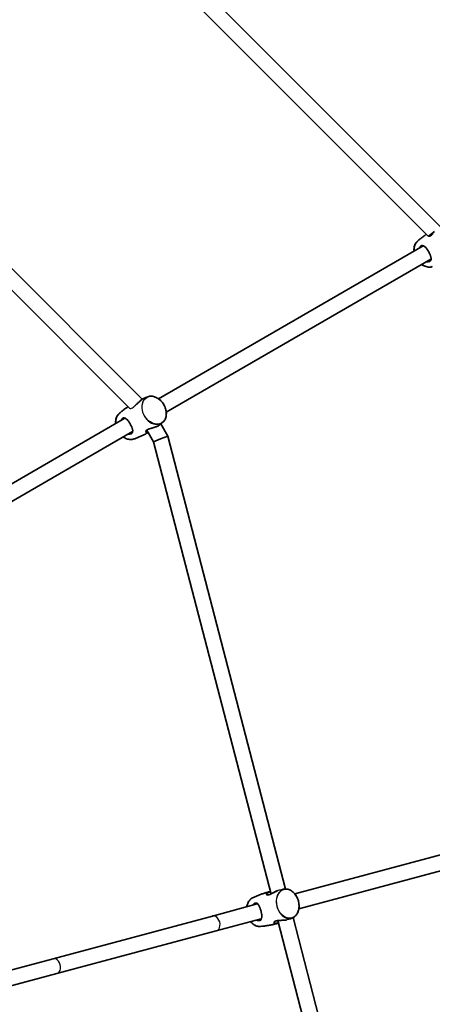
# Model space of a CAD drawing. Units: millimetres. Extents: x -5110 to 5407, y -5153 to 5363.
# Drawn here: x 1787 to 2217, y 514 to 1538 of the extents above; entities that cross this region are included whole.
import ezdxf

# ---------------------------------------------------------------- set-up
doc = ezdxf.new("R2010")
doc.units = ezdxf.units.MM
doc.layers.add('Widoczne (ISO)', color=7, linetype='Continuous', lineweight=35)
doc.layers.add('Widoczne wąskie (ISO)', color=7, linetype='Continuous', lineweight=25)

msp = doc.modelspace()

# ---------------------------------------------------------------- linework, layer by layer
at = {"layer": 'Widoczne (ISO)'}
for p, q in [((2225.3, 1322.6), (1807, 1740.9)), ((2212, 1313.3), (1794.6, 1730.7)), ((1914.9, 1143.4), (1562.2, 1496.1)), ((1901.5, 1134.1), (1549.8, 1485.9)), ((2212.8, 1313), (2218.9, 1317.7)), ((2207.2, 1302.8), (1931.8, 1143.8)), ((2215.2, 1289), (1939.8, 1130)), ((1896.8, 1123.6), (1620.5, 964.1)), ((1941.4, 1105.1), (1934.1, 1117.7)), ((1904.8, 1109.7), (1628.5, 950.3)), ((1926.4, 1099), (1919.5, 1111.1)), ((1926.4, 1099), (1933.9, 1102.1)), ((2048.8, 628.9), (1926.4, 1099)), ((1933.9, 1102.1), (1941.4, 1105.1)), ((2063.9, 634.1), (1941.4, 1105.1)), ((2368.9, 708.2), (2073.6, 629.1)), ((2373, 692.8), (2077.7, 613.7)), ((2034.4, 618.6), (1987.8, 606.1)), ((1987.8, 606.1), (1822, 561.7)), ((2197.4, 121.1), (2071.7, 604.4)), ((1991.9, 590.7), (2038.6, 603.2)), ((2181.2, 119.7), (2055.9, 601.4)), ((1991.9, 590.7), (1826.1, 546.2)), ((1822, 561.7), (1771.5, 548.2)), ((1775.6, 532.7), (1826.1, 546.2))]:
    msp.add_line(p, q, dxfattribs=at)
msp.add_circle((148.5, 105), 5258.2, dxfattribs=at)
for points, knots in [([(2210.4, 1314.9), (2210.1, 1314.7), (2209.8, 1314.4), (2208.5, 1313.6), (2207.6, 1312.9), (2205.7, 1311.5), (2204.8, 1310.8), (2203, 1309.4), (2202.1, 1308.6), (2201.3, 1307.9)], [4.76034263, 4.76034263, 4.76034263, 4.76034263, 4.76971085, 4.76971085, 4.79837178, 4.79837178, 4.82703272, 4.82703272, 4.85569365, 4.85569365, 4.85569365, 4.85569365]), ([(2201.3, 1307.9), (2200.3, 1307.1), (2199.5, 1306), (2198.3, 1303.7), (2197.9, 1302.3), (2197.5, 1299.7), (2197.5, 1298.5), (2197.6, 1297.3)], [4.8556937, 4.8556937, 4.8556937, 4.8556937, 5.1689324, 5.1689324, 5.4869681, 5.4869681, 5.7380371, 5.7380371, 5.7380371, 5.7380371]), ([(2205.7, 1302.5), (2205.9, 1302.7), (2206.1, 1302.7), (2206.5, 1302.8), (2206.7, 1302.9), (2207.1, 1302.9), (2207.3, 1302.8), (2207.8, 1302.6), (2208, 1302.5), (2208.5, 1302.2), (2208.8, 1302), (2209.2, 1301.6), (2209.5, 1301.3), (2210, 1300.8), (2210.2, 1300.5), (2210.7, 1299.9), (2211, 1299.5), (2211.5, 1298.9), (2211.7, 1298.5), (2212.1, 1297.8), (2212.4, 1297.4), (2212.8, 1296.7), (2213, 1296.4), (2213.4, 1295.7), (2213.6, 1295.3), (2213.9, 1294.6), (2214.1, 1294.2), (2214.4, 1293.5), (2214.6, 1293.1), (2214.8, 1292.4), (2214.9, 1292.1), (2215.1, 1291.4), (2215.2, 1291.1), (2215.3, 1290.5), (2215.3, 1290.2), (2215.3, 1289.7), (2215.3, 1289.4), (2215.2, 1289), (2215.1, 1288.8), (2214.9, 1288.4), (2214.8, 1288.3), (2214.5, 1288), (2214.4, 1287.9), (2214.2, 1287.8)], [-4.088379, -4.088379, -4.088379, -4.088379, -3.9718, -3.9718, -3.838401, -3.838401, -3.684294, -3.684294, -3.540145, -3.540145, -3.401566, -3.401566, -3.263669, -3.263669, -3.128363, -3.128363, -2.998295, -2.998295, -2.874004, -2.874004, -2.754101, -2.754101, -2.636236, -2.636236, -2.517807, -2.517807, -2.396366, -2.396366, -2.270031, -2.270031, -2.138085, -2.138085, -2.0017, -2.0017, -1.863581, -1.863581, -1.724418, -1.724418, -1.577493, -1.577493, -1.465438, -1.465438, -1.353383, -1.353383, -1.353383, -1.353383]), ([(2205.6, 1283.5), (2206.7, 1282.7), (2207.9, 1282.1), (2210.4, 1281.1), (2211.8, 1280.8), (2214.4, 1280.7), (2215.5, 1280.9), (2216.6, 1281.3)], [6.8283335, 6.8283335, 6.8283335, 6.8283335, 7.1019002, 7.1019002, 7.4235892, 7.4235892, 7.710677, 7.710677, 7.710677, 7.710677]), ([(1916.8, 1144.5), (1916.5, 1144.4), (1916.2, 1144.2), (1915.6, 1143.9), (1915.2, 1143.7), (1914.6, 1143.2), (1914.3, 1143), (1913.6, 1142.5), (1913.3, 1142.2), (1912.6, 1141.6), (1912.2, 1141.3), (1911.5, 1140.6), (1911.1, 1140.3), (1910.4, 1139.6), (1910, 1139.2), (1909.3, 1138.5), (1909, 1138.2), (1908.3, 1137.6), (1908, 1137.3), (1907.7, 1137.1), (1907.7, 1137.1), (1907.6, 1137)], [-2.879262, -2.879262, -2.879262, -2.879262, -2.745782, -2.745782, -2.616739, -2.616739, -2.487971, -2.487971, -2.356286, -2.356286, -2.219547, -2.219547, -2.077573, -2.077573, -1.933385, -1.933385, -1.793155, -1.793155, -1.662627, -1.662627, -1.65577, -1.65577, -1.65577, -1.65577]), ([(1920.8, 1146), (1920.6, 1145.9), (1920.3, 1145.8), (1919.8, 1145.6), (1919.5, 1145.5), (1919, 1145.3), (1918.7, 1145.2), (1918.1, 1145), (1917.9, 1144.9), (1917.3, 1144.7), (1917.1, 1144.6), (1916.8, 1144.5)], [4.56908431, 4.56908431, 4.56908431, 4.56908431, 4.5763211, 4.5763211, 4.58355789, 4.58355789, 4.59079468, 4.59079468, 4.59803146, 4.59803146, 4.60526825, 4.60526825, 4.60526825, 4.60526825]), ([(1936.2, 1119.4), (1937.2, 1120.2), (1938, 1121.2), (1939.2, 1123.6), (1939.6, 1125), (1940, 1127.9), (1939.9, 1129.4), (1939.4, 1132.6), (1939, 1134.2), (1937.7, 1137.2), (1936.8, 1138.6), (1934.8, 1141.3), (1933.7, 1142.4), (1931.2, 1144.4), (1929.8, 1145.1), (1927.1, 1146.2), (1925.7, 1146.5), (1923.1, 1146.6), (1921.9, 1146.4), (1920.8, 1146)], [1.714101, 1.714101, 1.714101, 1.714101, 2.02734, 2.02734, 2.345375, 2.345375, 2.667239, 2.667239, 2.990408, 2.990408, 3.313793, 3.313793, 3.637175, 3.637175, 3.960308, 3.960308, 4.281997, 4.281997, 4.569084, 4.569084, 4.569084, 4.569084]), ([(1890.8, 1128.7), (1889.9, 1127.9), (1889.1, 1126.8), (1887.9, 1124.4), (1887.5, 1123.1), (1887.1, 1120.5), (1887.1, 1119.3), (1887.2, 1118.1)], [4.8556937, 4.8556937, 4.8556937, 4.8556937, 5.1689324, 5.1689324, 5.4869681, 5.4869681, 5.7380371, 5.7380371, 5.7380371, 5.7380371]), ([(1900, 1135.6), (1899.7, 1135.4), (1899.4, 1135.2), (1898.1, 1134.3), (1897.1, 1133.7), (1895.3, 1132.3), (1894.4, 1131.6), (1892.6, 1130.1), (1891.7, 1129.4), (1890.8, 1128.7)], [4.76034137, 4.76034137, 4.76034137, 4.76034137, 4.76971085, 4.76971085, 4.79837178, 4.79837178, 4.82703272, 4.82703272, 4.85569365, 4.85569365, 4.85569365, 4.85569365]), ([(1895.3, 1123.3), (1895.5, 1123.4), (1895.7, 1123.5), (1896, 1123.6), (1896.2, 1123.6), (1896.7, 1123.6), (1896.9, 1123.6), (1897.4, 1123.4), (1897.6, 1123.3), (1898.1, 1123), (1898.3, 1122.8), (1898.8, 1122.4), (1899.1, 1122.1), (1899.6, 1121.6), (1899.8, 1121.3), (1900.3, 1120.6), (1900.6, 1120.3), (1901, 1119.6), (1901.3, 1119.3), (1901.7, 1118.6), (1901.9, 1118.2), (1902.4, 1117.5), (1902.6, 1117.2), (1902.9, 1116.4), (1903.1, 1116.1), (1903.5, 1115.4), (1903.7, 1115), (1904, 1114.3), (1904.1, 1113.9), (1904.4, 1113.2), (1904.5, 1112.9), (1904.7, 1112.2), (1904.8, 1111.9), (1904.9, 1111.3), (1904.9, 1111), (1904.9, 1110.4), (1904.9, 1110.2), (1904.8, 1109.7), (1904.7, 1109.5), (1904.5, 1109.2), (1904.4, 1109.1), (1904.1, 1108.8), (1904, 1108.7), (1903.8, 1108.6)], [-4.088379, -4.088379, -4.088379, -4.088379, -3.9718, -3.9718, -3.838401, -3.838401, -3.684294, -3.684294, -3.540145, -3.540145, -3.401566, -3.401566, -3.263669, -3.263669, -3.128363, -3.128363, -2.998295, -2.998295, -2.874004, -2.874004, -2.754101, -2.754101, -2.636236, -2.636236, -2.517807, -2.517807, -2.396366, -2.396366, -2.270031, -2.270031, -2.138085, -2.138085, -2.0017, -2.0017, -1.863581, -1.863581, -1.724418, -1.724418, -1.577493, -1.577493, -1.465438, -1.465438, -1.353383, -1.353383, -1.353383, -1.353383]), ([(1918.8, 1109.7), (1918.7, 1109.8), (1918.7, 1109.9), (1918.8, 1110.2), (1918.8, 1110.4), (1919, 1110.7), (1919.1, 1110.8), (1919.4, 1111.1), (1919.6, 1111.2), (1919.9, 1111.5), (1920.1, 1111.6), (1920.6, 1111.9), (1920.9, 1112), (1921.4, 1112.3), (1921.7, 1112.4), (1922.4, 1112.6), (1922.8, 1112.8), (1923.6, 1113), (1924, 1113.2), (1924.9, 1113.4), (1925.4, 1113.6), (1926.3, 1113.8), (1926.8, 1114), (1927.8, 1114.3), (1928.3, 1114.4), (1929.2, 1114.7), (1929.6, 1114.9), (1930.4, 1115.2), (1930.8, 1115.4), (1931.5, 1115.7), (1931.8, 1115.9), (1932.4, 1116.3), (1932.6, 1116.5), (1932.9, 1116.6)], [-4.698519, -4.698519, -4.698519, -4.698519, -4.48475, -4.48475, -4.329666, -4.329666, -4.203763, -4.203763, -4.089578, -4.089578, -3.980716, -3.980716, -3.872056, -3.872056, -3.759054, -3.759054, -3.637963, -3.637963, -3.506716, -3.506716, -3.366482, -3.366482, -3.222313, -3.222313, -3.080282, -3.080282, -2.943694, -2.943694, -2.812276, -2.812276, -2.686552, -2.686552, -2.560827, -2.560827, -2.560827, -2.560827]), ([(1932.9, 1116.6), (1933.1, 1116.8), (1933.3, 1117), (1933.8, 1117.4), (1934, 1117.5), (1934.5, 1117.9), (1934.7, 1118.1), (1935.1, 1118.5), (1935.3, 1118.6), (1935.8, 1119), (1936, 1119.2), (1936.2, 1119.4)], [7.96110236, 7.96110236, 7.96110236, 7.96110236, 7.96833915, 7.96833915, 7.97557594, 7.97557594, 7.98281273, 7.98281273, 7.99004952, 7.99004952, 7.9972863, 7.9972863, 7.9972863, 7.9972863]), ([(1906.2, 1102.1), (1907.3, 1102.4), (1908.3, 1102.8), (1910.5, 1103.7), (1911.5, 1104.1), (1913.7, 1105), (1914.7, 1105.5), (1916.8, 1106.5), (1917.9, 1107.1), (1919.6, 1108), (1920.2, 1108.3), (1920.9, 1108.7)], [7.710677, 7.710677, 7.710677, 7.710677, 7.7393379, 7.7393379, 7.7679988, 7.7679988, 7.7966598, 7.7966598, 7.8253207, 7.8253207, 7.8432578, 7.8432578, 7.8432578, 7.8432578]), ([(1895.2, 1104.2), (1896.3, 1103.5), (1897.4, 1102.8), (1900, 1101.9), (1901.4, 1101.6), (1903.9, 1101.5), (1905.1, 1101.7), (1906.2, 1102.1)], [6.8283335, 6.8283335, 6.8283335, 6.8283335, 7.1019002, 7.1019002, 7.4235892, 7.4235892, 7.710677, 7.710677, 7.710677, 7.710677]), ([(2029.7, 625), (2028.6, 624.5), (2027.6, 623.7), (2025.8, 621.7), (2025.1, 620.5), (2024.1, 618.1), (2023.7, 616.9), (2023.5, 615.7)], [4.8507795, 4.8507795, 4.8507795, 4.8507795, 5.1635226, 5.1635226, 5.4814714, 5.4814714, 5.7378395, 5.7378395, 5.7378395, 5.7378395]), ([(2046.2, 631.1), (2045.1, 630.8), (2043.9, 630.5), (2041.7, 629.8), (2040.5, 629.4), (2038.3, 628.6), (2037.2, 628.2), (2035, 627.3), (2033.9, 626.9), (2031.8, 626), (2030.8, 625.5), (2029.7, 625)], [4.712389, 4.712389, 4.712389, 4.712389, 4.7400671, 4.7400671, 4.7677452, 4.7677452, 4.7954233, 4.7954233, 4.8231014, 4.8231014, 4.8507795, 4.8507795, 4.8507795, 4.8507795]), ([(2056.3, 632.8), (2056.2, 632.7), (2056.1, 632.7), (2055.7, 632.5), (2055.3, 632.3), (2054.5, 631.9), (2054, 631.7), (2053.2, 631.2), (2052.7, 631), (2051.8, 630.5), (2051.4, 630.3), (2050.5, 629.8), (2050.1, 629.6), (2049.3, 629.2), (2048.9, 629), (2048.2, 628.7), (2047.9, 628.6), (2047.3, 628.3), (2047.1, 628.3), (2046.6, 628.1), (2046.3, 628.1), (2045.9, 628), (2045.7, 628), (2045.3, 628.1), (2045.1, 628.1), (2044.9, 628.2), (2044.7, 628.2), (2044.5, 628.3), (2044.5, 628.4), (2044.4, 628.5), (2044.4, 628.5), (2044.4, 628.6)], [-2.500721, -2.500721, -2.500721, -2.500721, -2.481889, -2.481889, -2.349886, -2.349886, -2.212796, -2.212796, -2.070546, -2.070546, -1.926317, -1.926317, -1.786365, -1.786365, -1.656273, -1.656273, -1.53701, -1.53701, -1.425422, -1.425422, -1.316884, -1.316884, -1.206622, -1.206622, -1.089927, -1.089927, -0.961833, -0.961833, -0.844049, -0.844049, -0.726266, -0.726266, -0.726266, -0.726266]), ([(2046.2, 631.1), (2046.6, 631.2), (2046.9, 631.3), (2047.6, 631.4), (2047.8, 631.4), (2048.1, 631.4)], [-5.4400868, -5.4400868, -5.4400868, -5.4400868, -5.3139315, -5.3139315, -5.2305058, -5.2305058, -5.2305058, -5.2305058]), ([(2063.6, 634.1), (2063.3, 634), (2063, 634), (2062.5, 634), (2062.2, 633.9), (2061.6, 633.9), (2061.3, 633.9), (2060.8, 633.8), (2060.6, 633.8), (2060.4, 633.8)], [4.5739985, 4.5739985, 4.5739985, 4.5739985, 4.58097272, 4.58097272, 4.58794694, 4.58794694, 4.59492116, 4.59492116, 4.5994403, 4.5994403, 4.5994403, 4.5994403]), ([(2071.6, 604.4), (2072.7, 604.9), (2073.7, 605.7), (2075.5, 607.7), (2076.2, 608.8), (2077.3, 611.5), (2077.7, 613), (2078, 616.2), (2078, 617.8), (2077.5, 621.1), (2077.1, 622.7), (2075.8, 625.8), (2075, 627.2), (2073.1, 629.7), (2072.1, 630.9), (2069.7, 632.6), (2068.5, 633.3), (2066, 634), (2064.8, 634.2), (2063.6, 634.1)], [1.709187, 1.709187, 1.709187, 1.709187, 2.02193, 2.02193, 2.339879, 2.339879, 2.661885, 2.661885, 2.985186, 2.985186, 3.308661, 3.308661, 3.632134, 3.632134, 3.955419, 3.955419, 4.27733, 4.27733, 4.573999, 4.573999, 4.573999, 4.573999]), ([(2032.9, 618.7), (2033.1, 618.8), (2033.3, 618.8), (2033.7, 618.8), (2033.9, 618.8), (2034.4, 618.7), (2034.6, 618.6), (2035, 618.3), (2035.2, 618.1), (2035.6, 617.7), (2035.8, 617.4), (2036.2, 616.9), (2036.3, 616.6), (2036.7, 615.9), (2036.9, 615.6), (2037.2, 614.9), (2037.3, 614.5), (2037.6, 613.7), (2037.8, 613.3), (2038, 612.5), (2038.1, 612.1), (2038.3, 611.3), (2038.5, 610.9), (2038.6, 610.1), (2038.7, 609.7), (2038.9, 608.9), (2039, 608.6), (2039.1, 607.8), (2039.1, 607.4), (2039.2, 606.6), (2039.2, 606.3), (2039.2, 605.6), (2039.2, 605.2), (2039.1, 604.6), (2039.1, 604.3), (2038.9, 603.8), (2038.8, 603.6), (2038.6, 603.2), (2038.4, 603), (2038.1, 602.7), (2038, 602.6), (2037.7, 602.4), (2037.5, 602.4), (2037.3, 602.3)], [-4.088379, -4.088379, -4.088379, -4.088379, -3.971838, -3.971838, -3.839681, -3.839681, -3.687172, -3.687172, -3.541672, -3.541672, -3.402139, -3.402139, -3.263869, -3.263869, -3.1285, -3.1285, -2.998488, -2.998488, -2.874288, -2.874288, -2.754483, -2.754483, -2.636724, -2.636724, -2.51841, -2.51841, -2.397094, -2.397094, -2.270881, -2.270881, -2.139009, -2.139009, -2.002526, -2.002526, -1.86391, -1.86391, -1.723666, -1.723666, -1.575801, -1.575801, -1.464592, -1.464592, -1.353383, -1.353383, -1.353383, -1.353383]), ([(2068.6, 603), (2068.8, 603.1), (2069, 603.2), (2069.5, 603.4), (2069.7, 603.5), (2070.3, 603.8), (2070.5, 603.9), (2071.1, 604.1), (2071.3, 604.2), (2071.6, 604.4)], [7.96613718, 7.96613718, 7.96613718, 7.96613718, 7.97144946, 7.97144946, 7.97842368, 7.97842368, 7.98539789, 7.98539789, 7.99237211, 7.99237211, 7.99237211, 7.99237211]), ([(2027.7, 600.2), (2028.5, 599.2), (2029.4, 598.4), (2031.6, 596.7), (2032.8, 596.1), (2035.3, 595.3), (2036.5, 595.2), (2037.7, 595.3)], [6.8285311, 6.8285311, 6.8285311, 6.8285311, 7.0970114, 7.0970114, 7.4189231, 7.4189231, 7.7155912, 7.7155912, 7.7155912, 7.7155912]), ([(2037.7, 595.3), (2038.8, 595.4), (2040, 595.5), (2042.3, 595.7), (2043.4, 595.9), (2045.8, 596.3), (2046.9, 596.4), (2049.3, 596.9), (2050.4, 597.1), (2052.7, 597.7), (2053.9, 597.9), (2055, 598.3)], [7.7155912, 7.7155912, 7.7155912, 7.7155912, 7.7432693, 7.7432693, 7.7709473, 7.7709473, 7.7986254, 7.7986254, 7.8263035, 7.8263035, 7.8539816, 7.8539816, 7.8539816, 7.8539816]), ([(2052.2, 599.5), (2052.1, 599.5), (2052.1, 599.6), (2052.2, 599.7), (2052.2, 599.8), (2052.3, 600), (2052.3, 600.1), (2052.6, 600.3), (2052.7, 600.5), (2053.1, 600.7), (2053.3, 600.8), (2053.7, 600.9), (2054, 601), (2054.5, 601.2), (2054.7, 601.2), (2055.4, 601.3), (2055.7, 601.4), (2056.4, 601.4), (2056.8, 601.5), (2057.6, 601.5), (2058, 601.5), (2059, 601.5), (2059.4, 601.6), (2060.4, 601.6), (2061, 601.6), (2062, 601.6), (2062.5, 601.6), (2063.4, 601.7), (2063.9, 601.7), (2064.4, 601.8), (2064.5, 601.8), (2064.6, 601.8)], [-4.713817, -4.713817, -4.713817, -4.713817, -4.606438, -4.606438, -4.503581, -4.503581, -4.348272, -4.348272, -4.220422, -4.220422, -4.104705, -4.104705, -3.995063, -3.995063, -3.886351, -3.886351, -3.773922, -3.773922, -3.653861, -3.653861, -3.523795, -3.523795, -3.384389, -3.384389, -3.240283, -3.240283, -3.097656, -3.097656, -2.960261, -2.960261, -2.937121, -2.937121, -2.937121, -2.937121]), ([(2056.6, 598.8), (2056.5, 598.8), (2056.4, 598.7), (2055.9, 598.5), (2055.5, 598.4), (2055, 598.3)], [-0.1838385, -0.1838385, -0.1838385, -0.1838385, -0.1513196, -0.1513196, 0, 0, 0, 0])]:
    msp.add_open_spline(points, degree=3, knots=knots, dxfattribs=at)
at = {"layer": 'Widoczne wąskie (ISO)'}
for centre, major_axis, ratio, start_param, end_param in [((2210.4, 1295.4), (-7.8, 13.4), 0.753761, 0.143305, 1.029367), ((2210.4, 1295.4), (7.8, -13.4), 0.753761, 5.253818, 6.139881), ((1927.1, 1131.9), (-7.8, 13.4), 0.753761, 6.139881, 9.568083), ((1900, 1116.2), (-7.8, 13.4), 0.753761, 0.143305, 1.029367), ((1900, 1116.2), (7.8, -13.4), 0.753761, 5.253818, 6.139881), ((2035.2, 610.5), (-4, 15), 0.742343, 0.13839, 1.029367), ((2046.4, 630.6), (-0.129, 0.483), 0.67002, 4.712389, 6.283185), ((2066.1, 618.8), (-4, 15), 0.742343, 6.144795, 9.563168), ((1989.9, 598.4), (2.07, -7.73), 0.710441, 0, 3.141593), ((2035.2, 610.5), (4, -15), 0.742343, 5.253818, 6.144795), ((2054.9, 598.7), (0.129, -0.483), 0.67002, 0, 1.570796), ((1824, 554), (2.07, -7.73), 0.710441, 0, 3.141593)]:
    msp.add_ellipse(centre, major_axis=major_axis, ratio=ratio, start_param=start_param, end_param=end_param, dxfattribs=at)
for centre, major_axis, ratio in [((1927.3, 1132), (7.7, -13.3), 0.753761), ((2066.3, 618.9), (4, -14.8), 0.742343)]:
    msp.add_ellipse(centre, major_axis=major_axis, ratio=ratio, dxfattribs=at)
for points, knots in [([(2212, 1313.3), (2212, 1313.3), (2212.1, 1313.2), (2212.4, 1313.1), (2212.6, 1313), (2212.8, 1313)], [5.4001276, 5.4001276, 5.4001276, 5.4001276, 5.4938228, 5.4938228, 5.6506453, 5.6506453, 5.6506453, 5.6506453]), ([(2212.8, 1313), (2213, 1312.9), (2213.2, 1312.9), (2213.8, 1312.9), (2214.3, 1313.1), (2215.4, 1313.7), (2215.9, 1314.2), (2216.9, 1315.1), (2217.2, 1315.4), (2217.6, 1315.8)], [0.5474536, 0.5474536, 0.5474536, 0.5474536, 0.6779476, 0.6779476, 0.9481485, 0.9481485, 1.2120061, 1.2120061, 1.3797552, 1.3797552, 1.3797552, 1.3797552]), ([(2210.8, 1286.4), (2211.3, 1286.4), (2211.8, 1286.4), (2212.9, 1286.5), (2213.5, 1286.6), (2214.4, 1287), (2214.8, 1287.3), (2215.6, 1288.3), (2215.8, 1289.3), (2215.4, 1291.2), (2215.1, 1292.2), (2214.2, 1294.4), (2213.5, 1295.8), (2212.4, 1297.6), (2212.1, 1298.1), (2211.1, 1299.7), (2210.4, 1300.6), (2209, 1302.1), (2208.3, 1302.7), (2206.9, 1303.5), (2206.2, 1303.5), (2205.2, 1303.2), (2205, 1303), (2204.1, 1302.4), (2203.4, 1301.6), (2202.9, 1300.5), (2202.8, 1300.4), (2202.8, 1300.3)], [0.898642, 0.898642, 0.898642, 0.898642, 1.070622, 1.070622, 1.296254, 1.296254, 1.521887, 1.521887, 1.985068, 1.985068, 2.331323, 2.331323, 2.743719, 2.743719, 2.917546, 2.917546, 3.26546, 3.26546, 3.626376, 3.626376, 4.007828, 4.007828, 4.142263, 4.142263, 4.507496, 4.507496, 4.543131, 4.543131, 4.543131, 4.543131]), ([(2204.2, 1301.1), (2204.6, 1301.6), (2205, 1302.1), (2205.5, 1302.4), (2205.6, 1302.5), (2205.7, 1302.5)], [-4.3819385, -4.3819385, -4.3819385, -4.3819385, -4.1422634, -4.1422634, -4.0883787, -4.0883787, -4.0883787, -4.0883787]), ([(2214.2, 1287.8), (2214.1, 1287.8), (2214, 1287.7), (2213.4, 1287.5), (2212.9, 1287.3), (2212.3, 1287.3), (2212.3, 1287.3), (2212.2, 1287.3)], [-1.3533831, -1.3533831, -1.3533831, -1.3533831, -1.2962542, -1.2962542, -1.0706217, -1.0706217, -1.0598237, -1.0598237, -1.0598237, -1.0598237]), ([(1901.5, 1134.1), (1901.6, 1134.1), (1901.6, 1134.1), (1901.9, 1133.8), (1902.4, 1133.7), (1903.4, 1133.8), (1904, 1134.1), (1905.3, 1134.9), (1905.9, 1135.4), (1906.8, 1136.2), (1906.9, 1136.4), (1907.1, 1136.5)], [5.399216, 5.399216, 5.399216, 5.399216, 5.43978, 5.43978, 5.763069, 5.763069, 6.077088, 6.077088, 6.374285, 6.374285, 6.448252, 6.448252, 6.448252, 6.448252]), ([(1907.1, 1136.5), (1907.5, 1136.8), (1907.8, 1137.1), (1908.7, 1137.9), (1909.1, 1138.3), (1910.7, 1139.8), (1911.9, 1141), (1914.1, 1142.9), (1915.1, 1143.7), (1916.3, 1144.3), (1916.6, 1144.4), (1916.8, 1144.5)], [1.584881, 1.584881, 1.584881, 1.584881, 1.743188, 1.743188, 1.922971, 1.922971, 2.374245, 2.374245, 2.766375, 2.766375, 2.879262, 2.879262, 2.879262, 2.879262]), ([(1900.4, 1107.2), (1900.9, 1107.1), (1901.4, 1107.1), (1902.5, 1107.2), (1903.1, 1107.4), (1904, 1107.8), (1904.4, 1108.1), (1905.2, 1109.1), (1905.3, 1110.1), (1905, 1112), (1904.7, 1113), (1903.7, 1115.2), (1903.1, 1116.6), (1902, 1118.4), (1901.7, 1118.9), (1900.6, 1120.5), (1900, 1121.4), (1898.6, 1122.9), (1897.9, 1123.5), (1896.5, 1124.2), (1895.8, 1124.3), (1894.8, 1124), (1894.6, 1123.8), (1893.6, 1123.1), (1893, 1122.3), (1892.4, 1121.2), (1892.4, 1121.2), (1892.4, 1121)], [0.898642, 0.898642, 0.898642, 0.898642, 1.070622, 1.070622, 1.296254, 1.296254, 1.521887, 1.521887, 1.985068, 1.985068, 2.331323, 2.331323, 2.743719, 2.743719, 2.917546, 2.917546, 3.26546, 3.26546, 3.626376, 3.626376, 4.007828, 4.007828, 4.142263, 4.142263, 4.507496, 4.507496, 4.543131, 4.543131, 4.543131, 4.543131]), ([(1893.8, 1121.9), (1894.2, 1122.4), (1894.6, 1122.8), (1895.1, 1123.2), (1895.2, 1123.3), (1895.3, 1123.3)], [-4.3819385, -4.3819385, -4.3819385, -4.3819385, -4.1422634, -4.1422634, -4.0883787, -4.0883787, -4.0883787, -4.0883787]), ([(1932.9, 1116.6), (1932.5, 1116.4), (1932.1, 1116.1), (1930.3, 1115.1), (1928.6, 1114.5), (1925.4, 1113.6), (1923.9, 1113.2), (1921.5, 1112.4), (1920.6, 1112), (1918.8, 1110.9), (1918.3, 1110.1), (1918.3, 1109.2), (1918.5, 1108.8), (1919.3, 1108.5), (1919.9, 1108.5), (1920.6, 1108.7), (1920.7, 1108.7), (1920.8, 1108.7)], [2.560827, 2.560827, 2.560827, 2.560827, 2.766059, 2.766059, 3.265813, 3.265813, 3.685652, 3.685652, 4.031608, 4.031608, 4.530137, 4.530137, 4.866509, 4.866509, 5.21948, 5.21948, 5.262178, 5.262178, 5.262178, 5.262178]), ([(1903.8, 1108.6), (1903.7, 1108.5), (1903.6, 1108.5), (1903, 1108.2), (1902.5, 1108.1), (1901.9, 1108), (1901.8, 1108), (1901.8, 1108)], [-1.3533831, -1.3533831, -1.3533831, -1.3533831, -1.2962542, -1.2962542, -1.0706217, -1.0706217, -1.0598237, -1.0598237, -1.0598237, -1.0598237]), ([(1920.5, 1109.3), (1920, 1109.2), (1919.5, 1109.2), (1919, 1109.5), (1918.9, 1109.6), (1918.8, 1109.7)], [-5.1830687, -5.1830687, -5.1830687, -5.1830687, -4.8665091, -4.8665091, -4.6985193, -4.6985193, -4.6985193, -4.6985193]), ([(2046.2, 631.1), (2045.8, 631), (2045.4, 630.8), (2044.1, 630.2), (2043.6, 629.6), (2043.6, 628.6), (2043.9, 628.3), (2044.9, 627.9), (2045.6, 627.8), (2047.4, 628.2), (2048.3, 628.6), (2049.8, 629.4), (2050.3, 629.7), (2052.3, 630.7), (2053.7, 631.6), (2055.6, 632.5), (2056, 632.7), (2056.5, 632.8)], [0, 0, 0, 0, 0.165793, 0.165793, 0.684388, 0.684388, 1.034534, 1.034534, 1.41349, 1.41349, 1.743188, 1.743188, 1.922971, 1.922971, 2.374245, 2.374245, 2.51854, 2.51854, 2.51854, 2.51854]), ([(2044.4, 628.6), (2044.4, 628.6), (2044.3, 628.7), (2044.3, 629.3), (2044.7, 629.9), (2045.9, 630.5), (2046.3, 630.6), (2046.7, 630.7)], [-0.7262656, -0.7262656, -0.7262656, -0.7262656, -0.6843875, -0.6843875, -0.1657929, -0.1657929, 0, 0, 0, 0]), ([(2056.5, 632.8), (2057.3, 633.1), (2058.1, 633.3), (2059.4, 633.6), (2060, 633.7), (2060.4, 633.8)], [4.7209849, 4.7209849, 4.7209849, 4.7209849, 4.983414, 4.983414, 5.1634045, 5.1634045, 5.1634045, 5.1634045]), ([(2033.6, 601.8), (2034.1, 601.6), (2034.6, 601.5), (2035.7, 601.3), (2036.3, 601.3), (2037.3, 601.5), (2037.8, 601.6), (2038.9, 602.4), (2039.2, 603.3), (2039.5, 605.3), (2039.4, 606.3), (2039.1, 608.7), (2038.8, 610.2), (2038.2, 612.3), (2038, 612.9), (2037.5, 614.6), (2037, 615.7), (2036.1, 617.5), (2035.6, 618.2), (2034.4, 619.3), (2033.7, 619.6), (2032.6, 619.5), (2032.3, 619.4), (2031.2, 619), (2030.4, 618.4), (2029.6, 617.4), (2029.5, 617.4), (2029.4, 617.3)], [0.898642, 0.898642, 0.898642, 0.898642, 1.070622, 1.070622, 1.296254, 1.296254, 1.521887, 1.521887, 1.985068, 1.985068, 2.331323, 2.331323, 2.743719, 2.743719, 2.917546, 2.917546, 3.26546, 3.26546, 3.626376, 3.626376, 4.007828, 4.007828, 4.142263, 4.142263, 4.507496, 4.507496, 4.543131, 4.543131, 4.543131, 4.543131]), ([(2031.1, 617.7), (2031.6, 618.1), (2032.1, 618.4), (2032.7, 618.7), (2032.8, 618.7), (2032.9, 618.7)], [-4.3819385, -4.3819385, -4.3819385, -4.3819385, -4.1422634, -4.1422634, -4.0883787, -4.0883787, -4.0883787, -4.0883787]), ([(2037.3, 602.3), (2037.2, 602.3), (2037.1, 602.2), (2036.4, 602.1), (2035.9, 602.2), (2035.3, 602.2), (2035.2, 602.3), (2035.2, 602.3)], [-1.3533831, -1.3533831, -1.3533831, -1.3533831, -1.2962542, -1.2962542, -1.0706217, -1.0706217, -1.0598237, -1.0598237, -1.0598237, -1.0598237]), ([(2064.8, 601.9), (2063.7, 601.7), (2062.5, 601.6), (2059.7, 601.6), (2058.2, 601.6), (2055.6, 601.4), (2054.6, 601.3), (2052.6, 600.7), (2051.9, 600.1), (2051.5, 599.1), (2051.6, 598.7), (2052.2, 598.2), (2052.8, 598), (2053.9, 598), (2054.5, 598.1), (2055, 598.3)], [2.917981, 2.917981, 2.917981, 2.917981, 3.265813, 3.265813, 3.685652, 3.685652, 4.031608, 4.031608, 4.530137, 4.530137, 4.866509, 4.866509, 5.21948, 5.21948, 5.440087, 5.440087, 5.440087, 5.440087]), ([(2055.2, 598.8), (2054.7, 598.7), (2054.2, 598.6), (2053.2, 598.6), (2052.7, 598.8), (2052.3, 599.2), (2052.2, 599.3), (2052.2, 599.5)], [-5.4400868, -5.4400868, -5.4400868, -5.4400868, -5.2194799, -5.2194799, -4.8665091, -4.8665091, -4.713817, -4.713817, -4.713817, -4.713817]), ([(2068.6, 603), (2068.3, 602.9), (2068.1, 602.8), (2067.2, 602.5), (2066.5, 602.3), (2065.4, 602), (2065.1, 601.9), (2064.8, 601.9)], [5.2511364, 5.2511364, 5.2511364, 5.2511364, 5.3531871, 5.3531871, 5.5816507, 5.5816507, 5.6817855, 5.6817855, 5.6817855, 5.6817855])]:
    msp.add_open_spline(points, degree=3, knots=knots, dxfattribs=at)
for points in [[(1907.1, 1136.5), (1907.2, 1136.7), (1907.4, 1136.9), (1907.6, 1137)], [(2046.7, 630.7), (2047.2, 630.8), (2047.7, 630.9), (2048.2, 631)], [(2056.3, 632.8), (2056.3, 632.8), (2056.4, 632.8), (2056.5, 632.8)], [(2056.5, 599.3), (2056, 599.1), (2055.6, 598.9), (2055.2, 598.8)], [(2064.8, 601.9), (2064.7, 601.9), (2064.6, 601.8), (2064.6, 601.8)]]:
    msp.add_open_spline(points, degree=3, dxfattribs=at)

doc.saveas('drawing.dxf')
